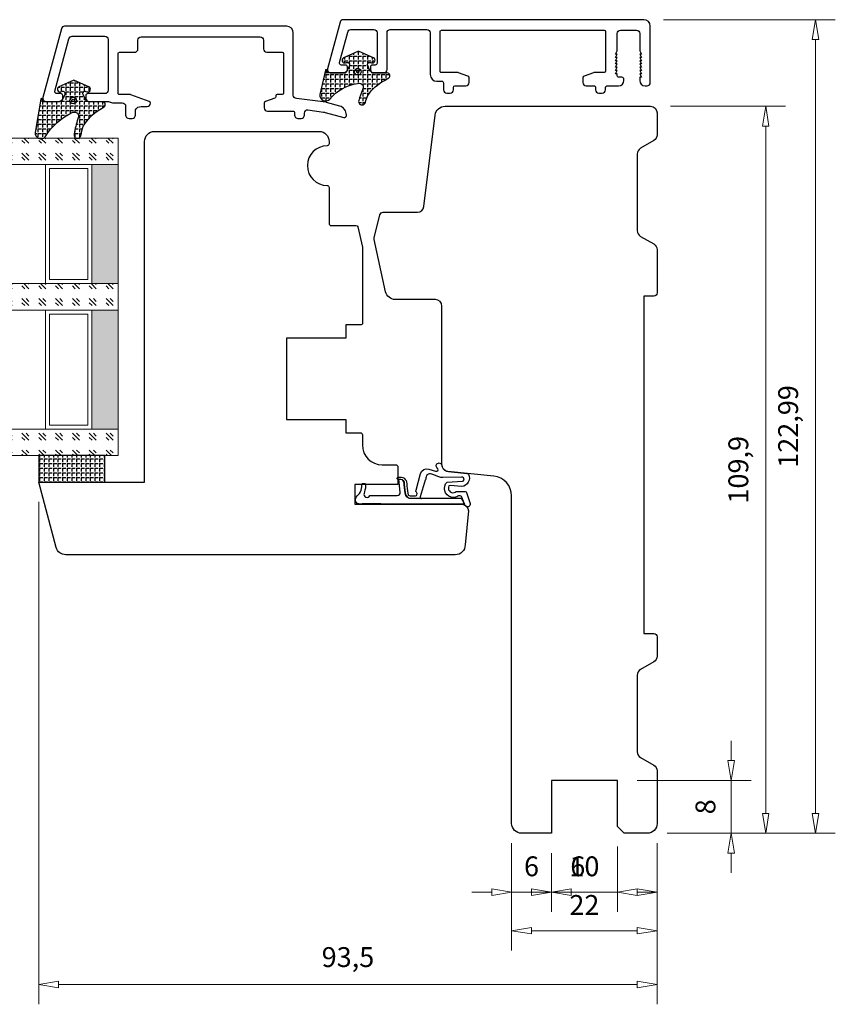
# Model space of a CAD drawing. Units: millimetres. Extents: x -1298 to -547, y -210 to 370.
# Drawn here: x -670 to -547, y 50 to 199 of the extents above; entities that cross this region are included whole.
import ezdxf

# ---------------------------------------------------------------- set-up
doc = ezdxf.new("R2010")
doc.units = ezdxf.units.MM
doc.linetypes.add('HIDDEN', pattern=[0.375, 0.25, -0.125])
for name, color, linetype, lineweight in [('Bakgrunnslinjer', 114, 'Continuous', 5), ('Dimensjon', 1, 'Continuous', 13), ('GLASS', 4, 'Continuous', 13)]:
    doc.layers.add(name, color=color, linetype=linetype, lineweight=lineweight)
doc.dimstyles.new('Product', dxfattribs={"dimscale": 2, "dimtxt": 1.5, "dimasz": 1.5, "dimexe": 1.5, "dimexo": 1.5, "dimgap": 1, "dimtad": 1, "dimtxsty": 'Standard', "dimblk": 'CLOSEDBLANK', "dimcen": 1.5, "dimclrd": 256, "dimclre": 256, "dimclrt": 3, "dimadec": 1, "dimazin": 0, "dimtfac": 1, "dimtmove": 0, "dimatfit": 3, "dimfxl": 1, "dimlwd": -1, "dimlwe": -1, "dimarcsym": 0})
pattern_1 = [(45, (-421.8680376666264, -1038.687352102147), (2.545584412271571, -2.664535259100376e-16), [1.5, -2.1]), (45, (-421.2316416666264, -1038.687352102147), (2.545584412271571, -2.664535259100376e-16), [0.6, -3]), (45, (-421.8680376666264, -1038.050956102147), (2.545584412271571, -2.664535259100376e-16), [0.6, -3])]

# ---------------------------------------------------------------- blocks, each defined once
blk = doc.blocks.new('48mm glass')
at = {"layer": 'GLASS'}
h = blk.add_hatch(dxfattribs=at)
h.set_pattern_fill('GOST_GLASS', color=256, scale=0.3)
h.set_pattern_definition([(45, (-443.8680376666264, -1038.687352102147), (2.545584412271571, -2.664535259100376e-16), [1.5, -2.1]), (45, (-443.2316416666264, -1038.687352102147), (2.545584412271571, -2.664535259100376e-16), [0.6, -3]), (45, (-443.8680376666264, -1038.050956102147), (2.545584412271571, -2.664535259100376e-16), [0.6, -3])])
h.paths.add_polyline_path([(-29.72264674835105, 21.43766043170172), (-33.72264674835105, 21.43766043170172), (-33.72264674835105, 17.4647800382827, 0.02263975846097484), (-33.50973323221154, 17.17195168416532, -0.6038679840495016), (-33.72264674835105, 16.68549942015238), (-33.72264674835105, 11.42381969716899), (-33.56484410462937, 11.286049045992, -0.5986005293533333), (-33.72264674835105, 10.59882840346575), (-33.72264674835105, 8.955727050569124), (-33.28168419871872, 8.61128739793179, -0.7545251148881187), (-33.57066677444496, 7.898347326667476), (-33.72264674835105, 7.914684771899601), (-33.72264674835105, -8.562339568298285), (-29.72264674835105, -8.562339568298285)])
h = blk.add_hatch(color=256, dxfattribs=at)
h.dxf.hatch_style = 1
h.paths.add_polyline_path([(-29.72264674835105, 17.43766043170172), (-11.72264674835105, 17.43766043170172), (-11.72264674835105, 21.43766043170172), (-29.72264674835105, 21.43766043170172)])
h = blk.add_hatch(dxfattribs=at)
h.set_pattern_fill('GOST_GLASS', color=256, scale=0.3)
h.set_pattern_definition(pattern_1)
h.paths.add_polyline_path([(-7.722646748351053, 21.43766043170172), (-11.72264674835105, 21.43766043170172), (-11.72264674835105, 17.4647800382827, 0.02263975846097484), (-11.50973323221154, 17.17195168416532, -0.6038679840495016), (-11.72264674835105, 16.68549942015238), (-11.72264674835105, 11.42381969716899), (-11.56484410462937, 11.286049045992, -0.5986005293533333), (-11.72264674835105, 10.59882840346575), (-11.72264674835105, 8.955727050569124), (-11.28168419871872, 8.61128739793179, -0.7545251148881187), (-11.57066677444496, 7.898347326667476), (-11.72264674835105, 7.914684771899601), (-11.72264674835105, -8.562339568298285), (-7.722646748351053, -8.562339568298285)])
h = blk.add_hatch(color=256, dxfattribs=at)
h.dxf.hatch_style = 1
h.paths.add_polyline_path([(-7.722646748351053, 17.43766043170172), (10.27735325164895, 17.43766043170177), (10.27735325164895, 21.43766043170177), (-7.722646748351053, 21.43766043170172)])
h = blk.add_hatch(dxfattribs=at)
h.set_pattern_fill('GOST_GLASS', color=256, scale=0.3)
h.set_pattern_definition(pattern_1)
h.paths.add_polyline_path([(14.27735325164895, 21.43766043170177), (10.27735325164895, 21.43766043170177), (10.27735325164895, -8.562339568298285), (14.27735325164895, -8.562339568298285), (14.27735325164895, 1.864978915372944), (14.22314925256603, 1.859152128832477, -0.7545251148881288), (13.93416667683977, 2.572092200096733), (14.27735325164895, 2.840158195078914), (14.27735325164895, 4.600898005308864, -0.5115746667107608), (14.21732658275045, 5.246853848156945), (14.27735325164895, 5.299260532019105), (14.27735325164895, 10.67026166522396, -0.4941664272538993), (14.16221571033259, 11.13275648633027, 0.01188969531939479), (14.27735325164895, 11.28415833491613)])
at = {"layer": 'Bakgrunnslinjer', "color": 1, "linetype": 'HIDDEN', "ltscale": 10}
blk.add_lwpolyline([(-38.22264674835105, -8.562339568298285), (18.77735325164895, -8.562339568298285)], dxfattribs=at)
at = {"layer": 'GLASS'}
for p, q in [((-29.72264674835105, 21.43766043170172), (-33.72264674835105, 21.43766043170172)), ((-33.72264674835105, 21.43766043170172), (-33.72264674835105, -8.562339568298285)), ((-29.72264674835105, 21.43766043170172), (-11.72264674835105, 21.43766043170172)), ((-29.72264674835105, -8.562339568298285), (-29.72264674835105, 21.43766043170172)), ((-7.722646748351053, 21.43766043170172), (-11.72264674835105, 21.43766043170172)), ((-11.72264674835105, 21.43766043170172), (-11.72264674835105, -8.562339568298285)), ((-7.722646748351053, 21.43766043170172), (10.27735325164895, 21.43766043170177)), ((-7.722646748351053, -8.562339568298285), (-7.722646748351053, 21.43766043170172)), ((14.27735325164895, 21.43766043170177), (10.27735325164895, 21.43766043170177)), ((10.27735325164895, 21.43766043170177), (10.27735325164895, -8.562339568298285)), ((14.27735325164895, -8.562339568298285), (14.27735325164895, 21.43766043170177)), ((-29.72264674835105, 17.43766043170172), (-11.72264674835105, 17.43766043170172)), ((-29.12264674835103, 11.03766043170174), (-29.12264674835103, 16.83766043170175)), ((-29.12264674835103, 16.83766043170175), (-12.32264674835102, 16.83766043170175)), ((-12.32264674835102, 16.83766043170175), (-12.32264674835102, 11.03766043170174)), ((-7.722646748351053, 17.43766043170172), (10.27735325164895, 17.43766043170177)), ((-7.122646748351031, 11.03766043170174), (-7.122646748351031, 16.83766043170175)), ((-7.122646748351031, 16.83766043170175), (9.67735325164898, 16.83766043170175)), ((9.67735325164898, 16.83766043170175), (9.67735325164898, 11.03766043170174)), ((-11.72264674835105, 10.43766043170172), (-29.72264674835105, 10.43766043170172)), ((-12.32264674835102, 11.03766043170174), (-29.12264674835103, 11.03766043170174)), ((10.27735325164895, 10.43766043170177), (-7.722646748351053, 10.43766043170172)), ((9.67735325164898, 11.03766043170174), (-7.122646748351031, 11.03766043170174))]:
    blk.add_line(p, q, dxfattribs=at)
blk = doc.blocks.new('_ClosedBlank')
at = {"color": 0, "linetype": 'ByBlock', "lineweight": -2}
for p, q in [((-1, 0.1666666666666667), (0, 0)), ((-1, 0.1666666666666667), (-1, -0.1666666666666667)), ((0, 0), (-1, -0.1666666666666667))]:
    blk.add_line(p, q, dxfattribs=at)
blk = doc.blocks.new('*D7')
at = {"layer": 'Defpoints', "color": 0, "transparency": 16777216}
for p in [(-579.4932822672813, 84.29072129749241), (-562.2923475595624, 84.29072129749241), (-574.9932822672813, 76.29072129749241)]:
    blk.add_point(p, dxfattribs=at)
at = {"layer": 'Dimensjon', "transparency": 16777216}
for p, q in [((-562.2923475595624, 87.29072129749241), (-562.2923475595624, 90.29072129749241)), ((-576.4932822672813, 84.29072129749241), (-559.2923475595624, 84.29072129749241)), ((-562.2923475595624, 76.29072129749241), (-562.2923475595624, 84.29072129749241)), ((-571.9932822672813, 76.29072129749241), (-559.2923475595624, 76.29072129749241)), ((-562.2923475595624, 73.29072129749241), (-562.2923475595624, 70.29072129749241))]:
    blk.add_line(p, q, dxfattribs=at)
at = {"layer": 'Dimensjon', "transparency": 16777216, "xscale": 3, "yscale": 3, "zscale": 3}
for p, rotation in [((-562.2923475595624, 84.29072129749241), 270), ((-562.2923475595624, 76.29072129749241), 90)]:
    blk.add_blockref('_ClosedBlank', p, dxfattribs=dict(at, rotation=rotation))
at = {"layer": 'Dimensjon', "color": 3, "transparency": 16777216, "insert": (-565.7923475595622, 80.29072129749255), "char_height": 3, "attachment_point": 5, "rotation": 90}
blk.add_mtext('8', dxfattribs=at)
blk = doc.blocks.new('*D8')
at = {"layer": 'Defpoints', "color": 0, "transparency": 16777216}
for p in [(-574.4932822672811, 186.1905022974924), (-557.0714243470463, 186.1905022974924), (-574.9932822672813, 76.29072129749241)]:
    blk.add_point(p, dxfattribs=at)
at = {"layer": 'Dimensjon', "transparency": 16777216}
for p, q in [((-571.4932822672811, 186.1905022974924), (-554.0714243470463, 186.1905022974924)), ((-557.0714243470463, 79.29072129749241), (-557.0714243470463, 183.1905022974924)), ((-571.9932822672813, 76.29072129749241), (-554.0714243470463, 76.29072129749241))]:
    blk.add_line(p, q, dxfattribs=at)
at = {"layer": 'Dimensjon', "transparency": 16777216, "xscale": 3, "yscale": 3, "zscale": 3}
for p, rotation in [((-557.0714243470463, 186.1905022974924), 90), ((-557.0714243470463, 76.29072129749241), 270)]:
    blk.add_blockref('_ClosedBlank', p, dxfattribs=dict(at, rotation=rotation))
at = {"layer": 'Dimensjon', "color": 3, "transparency": 16777216, "insert": (-560.8214243470462, 131.2406117974925), "char_height": 3, "attachment_point": 5, "rotation": 90}
blk.add_mtext('109,9', dxfattribs=at)
blk = doc.blocks.new('*D9')
at = {"layer": 'Defpoints', "color": 0, "transparency": 16777216}
for p in [(-575.5220296723539, 199.2841267021122), (-549.5383501564181, 199.2841267021122), (-574.9932822672813, 76.29072129749241)]:
    blk.add_point(p, dxfattribs=at)
at = {"layer": 'Dimensjon', "transparency": 16777216}
for p, q in [((-572.5220296723539, 199.2841267021122), (-546.5383501564181, 199.2841267021122)), ((-549.5383501564181, 79.29072129749241), (-549.5383501564181, 196.2841267021122)), ((-571.9932822672813, 76.29072129749241), (-546.5383501564181, 76.29072129749241))]:
    blk.add_line(p, q, dxfattribs=at)
at = {"layer": 'Dimensjon', "transparency": 16777216, "xscale": 3, "yscale": 3, "zscale": 3}
for p, rotation in [((-549.5383501564181, 199.2841267021122), 90), ((-549.5383501564181, 76.29072129749241), 270)]:
    blk.add_blockref('_ClosedBlank', p, dxfattribs=dict(at, rotation=rotation))
at = {"layer": 'Dimensjon', "color": 3, "transparency": 16777216, "insert": (-553.288350156418, 137.7874239998024), "char_height": 3, "attachment_point": 5, "rotation": 90}
blk.add_mtext('122,99', dxfattribs=at)
blk = doc.blocks.new('*D10')
at = {"layer": 'Defpoints', "color": 0, "transparency": 16777216}
for p in [(-573.4932822672811, 77.79072129749238), (-579.4932822672811, 77.29072129749238), (-579.4932822672811, 67.4065664462023)]:
    blk.add_point(p, dxfattribs=at)
at = {"layer": 'Dimensjon', "transparency": 16777216}
for p, q in [((-573.4932822672811, 74.79072129749238), (-573.4932822672811, 64.4065664462023)), ((-579.4932822672811, 74.29072129749238), (-579.4932822672811, 64.4065664462023)), ((-579.4932822672811, 67.4065664462023), (-588.4932822672811, 67.4065664462023))]:
    blk.add_line(p, q, dxfattribs=at)
at = {"layer": 'Dimensjon', "transparency": 16777216, "xscale": 3, "yscale": 3, "zscale": 3, "rotation": 180}
blk.add_blockref('_ClosedBlank', (-579.4932822672811, 67.4065664462023), dxfattribs=at)
at = {"layer": 'Dimensjon', "transparency": 16777216, "xscale": 3, "yscale": 3, "zscale": 3}
blk.add_blockref('_ClosedBlank', (-573.4932822672811, 67.4065664462023), dxfattribs=at)
at = {"layer": 'Dimensjon', "color": 3, "transparency": 16777216, "insert": (-585.4932822672811, 70.9065664462023), "char_height": 3, "attachment_point": 5}
blk.add_mtext('6', dxfattribs=at)
blk = doc.blocks.new('*D11')
at = {"layer": 'Defpoints', "color": 0, "transparency": 16777216}
for p in [(-589.4932822672811, 76.29072129749238), (-579.4932822672811, 77.29072129749238), (-589.4932822672811, 67.4065664462023)]:
    blk.add_point(p, dxfattribs=at)
at = {"layer": 'Dimensjon', "transparency": 16777216}
for p, q in [((-589.4932822672811, 73.29072129749238), (-589.4932822672811, 64.4065664462023)), ((-579.4932822672811, 74.29072129749238), (-579.4932822672811, 64.4065664462023)), ((-592.4932822672811, 67.4065664462023), (-595.4932822672811, 67.4065664462023)), ((-579.4932822672811, 67.4065664462023), (-589.4932822672811, 67.4065664462023)), ((-576.4932822672811, 67.4065664462023), (-573.4932822672811, 67.4065664462023))]:
    blk.add_line(p, q, dxfattribs=at)
at = {"layer": 'Dimensjon', "transparency": 16777216, "xscale": 3, "yscale": 3, "zscale": 3}
blk.add_blockref('_ClosedBlank', (-589.4932822672811, 67.4065664462023), dxfattribs=at)
at = {"layer": 'Dimensjon', "transparency": 16777216, "xscale": 3, "yscale": 3, "zscale": 3, "rotation": 180}
blk.add_blockref('_ClosedBlank', (-579.4932822672811, 67.4065664462023), dxfattribs=at)
at = {"layer": 'Dimensjon', "color": 3, "transparency": 16777216, "insert": (-584.4932822672811, 70.9065664462023), "char_height": 3, "attachment_point": 5}
blk.add_mtext('10', dxfattribs=at)
blk = doc.blocks.new('*D12')
at = {"layer": 'Defpoints', "color": 0, "transparency": 16777216}
for p in [(-595.498210745098, 77.79072129749238), (-589.4932822672811, 76.29072129749238), (-595.498210745098, 67.4065664462023)]:
    blk.add_point(p, dxfattribs=at)
at = {"layer": 'Dimensjon', "transparency": 16777216}
for p, q in [((-595.498210745098, 74.79072129749238), (-595.498210745098, 64.4065664462023)), ((-589.4932822672811, 73.29072129749238), (-589.4932822672811, 64.4065664462023)), ((-598.498210745098, 67.4065664462023), (-601.498210745098, 67.4065664462023)), ((-589.4932822672811, 67.4065664462023), (-595.498210745098, 67.4065664462023)), ((-586.4932822672811, 67.4065664462023), (-583.4932822672811, 67.4065664462023))]:
    blk.add_line(p, q, dxfattribs=at)
at = {"layer": 'Dimensjon', "transparency": 16777216, "xscale": 3, "yscale": 3, "zscale": 3}
blk.add_blockref('_ClosedBlank', (-595.498210745098, 67.4065664462023), dxfattribs=at)
at = {"layer": 'Dimensjon', "transparency": 16777216, "xscale": 3, "yscale": 3, "zscale": 3, "rotation": 180}
blk.add_blockref('_ClosedBlank', (-589.4932822672811, 67.4065664462023), dxfattribs=at)
at = {"layer": 'Dimensjon', "color": 3, "transparency": 16777216, "insert": (-592.4957465061896, 70.9065664462023), "char_height": 3, "attachment_point": 5}
blk.add_mtext('6', dxfattribs=at)
blk = doc.blocks.new('*D6')
at = {"layer": 'Defpoints', "color": 0, "transparency": 16777216}
for p in [(-595.498210745098, 77.79072129749238), (-573.4932822672811, 77.79072129749238), (-573.4932822672811, 61.56501630811772)]:
    blk.add_point(p, dxfattribs=at)
at = {"layer": 'Dimensjon', "transparency": 16777216}
for p, q in [((-595.498210745098, 74.79072129749238), (-595.498210745098, 58.56501630811772)), ((-573.4932822672811, 74.79072129749238), (-573.4932822672811, 58.56501630811772)), ((-592.498210745098, 61.56501630811772), (-576.4932822672811, 61.56501630811772))]:
    blk.add_line(p, q, dxfattribs=at)
at = {"layer": 'Dimensjon', "transparency": 16777216, "xscale": 3, "yscale": 3, "zscale": 3, "rotation": 180}
blk.add_blockref('_ClosedBlank', (-595.498210745098, 61.56501630811772), dxfattribs=at)
at = {"layer": 'Dimensjon', "transparency": 16777216, "xscale": 3, "yscale": 3, "zscale": 3}
blk.add_blockref('_ClosedBlank', (-573.4932822672811, 61.56501630811772), dxfattribs=at)
at = {"layer": 'Dimensjon', "color": 3, "transparency": 16777216, "insert": (-584.4957465061896, 65.06501630811772), "char_height": 3, "attachment_point": 5}
blk.add_mtext('22', dxfattribs=at)
blk = doc.blocks.new('*D13')
at = {"layer": 'Defpoints', "color": 0, "transparency": 16777216}
for p in [(-667.0266086723532, 129.3884782369713), (-573.4932822672811, 77.79072129749238), (-667.0266086723532, 53.43476458928717)]:
    blk.add_point(p, dxfattribs=at)
at = {"layer": 'Dimensjon', "transparency": 16777216}
for p, q in [((-667.0266086723532, 126.3884782369713), (-667.0266086723532, 50.43476458928717)), ((-573.4932822672811, 74.79072129749238), (-573.4932822672811, 50.43476458928717)), ((-576.4932822672811, 53.43476458928717), (-664.0266086723532, 53.43476458928717))]:
    blk.add_line(p, q, dxfattribs=at)
at = {"layer": 'Dimensjon', "transparency": 16777216, "xscale": 3, "yscale": 3, "zscale": 3, "rotation": 180}
blk.add_blockref('_ClosedBlank', (-667.0266086723532, 53.43476458928717), dxfattribs=at)
at = {"layer": 'Dimensjon', "transparency": 16777216, "xscale": 3, "yscale": 3, "zscale": 3}
blk.add_blockref('_ClosedBlank', (-573.4932822672811, 53.43476458928717), dxfattribs=at)
at = {"layer": 'Dimensjon', "color": 3, "transparency": 16777216, "insert": (-620.2599454698171, 57.18476458928717), "char_height": 3, "attachment_point": 5}
blk.add_mtext('93,5', dxfattribs=at)

msp = doc.modelspace()

# ---------------------------------------------------------------- hatches: boundary and pattern name
h = msp.add_hatch()
h.set_pattern_fill('ANGLE', color=256, scale=0.1, angle=-90.00000000000001, style=0)
h.set_pattern_definition([(270, (5995.39808515078, 5728.684230614409), (0.6985000000000001, -1.28312368380664e-16), [0.508, -0.1905]), (360, (5995.39808515078, 5728.684230614409), (1.710831578408853e-16, 0.6985000000000001), [0.508, -0.1905])])
edge = h.paths.add_edge_path()
edge.add_arc((-618.8893232661703, 189.1087562108007), 0.93943248179114, -28.848474909529727, 11.329121780061087, ccw=False)
edge.add_arc((-609.2165811744101, 184.7004256468691), 9.693457729167232, 155.919908816123, 165.8784116376075)
edge.add_arc((-618.1224149601661, 186.9077813106105), 0.5192046886799767, 162.3228256929585, 347.7324359896871)
edge.add_arc((-604.8354966507065, 182.9354847740637), 13.35036540052429, 158.4236167315442, 163.1852176779362, ccw=False)
edge.add_arc((-611.6646149386288, 184.0806913997955), 6.735762534552119, 117.1858257932258, 146.0237679512357, ccw=False)
edge.add_line((-614.7420358685104, 190.0723503805956), (-614.095077484626, 190.5006644216536))
edge.add_arc((-614.3158887096588, 190.8341946345272), 0.399999999999978, 303.5062580891556, 450.0074275552105)
edge.add_line((-614.3159405637762, 191.2341946311661), (-616.2547628315251, 191.2341470409009))
edge.add_arc((-616.254985710918, 192.033791168682), 0.7996441588419102, 204.9700155102291, 270.015969664231, ccw=False)
edge.add_line((-616.979886195385, 191.6962262587912), (-617.276497995882, 192.338682799258))
edge.add_arc((-616.9587407914221, 192.4854150696984), 0.3500000002496819, 69.23426113469162, 204.7863029292484, ccw=False)
edge.add_line((-616.8346490257691, 192.8126783182796), (-616.6909310583005, 192.7619837447654))
edge.add_arc((-616.5582616526981, 193.1394516401469), 0.4001039655222097, 250.6348517011776, 425.790360280984)
edge.add_line((-616.3941884238666, 193.5043669163514), (-618.5559408131658, 194.4773053300813))
edge.add_arc((-618.6583334623454, 194.2494332155292), 0.2498198454816707, 65.80358550894819, 114.2706287073844)
edge.add_line((-618.761021184293, 194.4771725115623), (-620.9226649033526, 193.5041128785978))
edge.add_arc((-620.7583244226496, 193.1393748086051), 0.4000520632363244, 114.2549570033971, 289.4978612916102)
edge.add_line((-620.6247983763969, 192.762264150745), (-620.4828792784792, 192.8124088472758))
edge.add_arc((-620.357971682591, 192.485085411405), 0.3503463132114981, -24.785278411562274, 110.8870030040245, ccw=False)
edge.add_line((-620.0398974420114, 192.3382136419576), (-620.3357130012319, 191.6988285633005))
edge.add_arc((-621.0620080311703, 192.0342320956149), 0.800000000001431, 270.00798754527, 335.21247543434566, ccw=False)
edge.add_line((-621.0618965039994, 191.2342321033874), (-623.2896138725982, 191.2341427952587))
edge.add_arc((-623.2896177108471, 191.3341427951852), 0.1000000000002134, 180.0000474410518, 270.00219915460355, ccw=False)
edge.add_line((-623.3896177108472, 191.334142712385), (-623.3896179522626, 191.6257050036073))
edge.add_arc((-623.489617952263, 191.6257049208069), 0.1000000000003981, 4.744114955741639e-05, 90)
edge.add_line((-623.489617952263, 191.7257049208073), (-623.5765222723676, 191.7257049208073))
edge.add_arc((-623.5765222723674, 191.6257049208071), 0.1000000000002217, 90.00000000013027, 172.906659630952)
edge.add_line((-623.6757569021365, 191.6380535342768), (-624.5118885347183, 187.9738610696958))
edge.add_arc((-623.6323151934376, 187.8900570428559), 0.883556663494884, 174.5573996998065, 316.7573112901881)
edge.add_arc((-617.7898161345453, 182.9852908020314), 6.746367064683178, 98.80903607954201, 140.409322481394, ccw=False)
edge.add_arc((-618.5868713494923, 189.0169496182526), 0.6775917232072332, 24.069586024197122, 110.39145548493971, ccw=False)
h = msp.add_hatch()
h.set_pattern_fill('ANGLE', color=256, scale=0.1, angle=-90.00000000000001, style=0)
h.set_pattern_definition([(270, (6038.45211714556, 5733.056417005813), (0.6985000000000001, -1.28312368380664e-16), [0.508, -0.1905]), (360, (6038.45211714556, 5733.056417005813), (1.710831578408853e-16, 0.6985000000000001), [0.508, -0.1905])])
edge = h.paths.add_edge_path()
edge.add_arc((-661.9433552609471, 184.7365698193964), 0.93943248179114, -28.848474909529727, 11.329121780061087, ccw=False)
edge.add_arc((-643.4226699454499, 178.7768511021579), 18.53468144444588, 162.7171632187656, 169.9178783489385)
edge.add_arc((-661.1764469549429, 181.8638651576448), 0.5192046886799767, 162.3228256929585, 347.7324359896871)
edge.add_arc((-638.2425170462435, 176.7015004216682), 22.98857732924296, 163.6763417534024, 167.3048692915407, ccw=False)
edge.add_arc((-653.7918949210765, 179.2333784842241), 7.606097272477246, 121.76540319793821, 148.8950930969816, ccw=False)
edge.add_line((-657.7960678632871, 185.7001639891913), (-657.1491094794028, 186.1284780302493))
edge.add_arc((-657.3699207044356, 186.4620082431229), 0.399999999999978, 303.5062580891556, 450.0074275552105)
edge.add_line((-657.369972558553, 186.8620082397618), (-659.3087948263019, 186.8619606494966))
edge.add_arc((-659.3090177056948, 187.6616047772777), 0.7996441588419102, 204.9700155102291, 270.015969664231, ccw=False)
edge.add_line((-660.0339181901618, 187.3240398673869), (-660.3305299906588, 187.9664964078537))
edge.add_arc((-660.0127727861989, 188.1132286782941), 0.3500000002496819, 69.23426113469162, 204.7863029292484, ccw=False)
edge.add_line((-659.8886810205458, 188.4404919268753), (-659.7449630530773, 188.3897973533611))
edge.add_arc((-659.6122936474749, 188.7672652487426), 0.4001039655222097, 250.6348517011776, 425.790360280984)
edge.add_line((-659.4482204186434, 189.1321805249471), (-661.6099728079425, 190.105118938677))
edge.add_arc((-661.7123654571221, 189.8772468241249), 0.2498198454816707, 65.80358550894819, 114.2706287073844)
edge.add_line((-661.8150531790698, 190.1049861201581), (-663.9766968981294, 189.1319264871935))
edge.add_arc((-663.8123564174264, 188.7671884172009), 0.4000520632363244, 114.2549570033971, 289.4978612916102)
edge.add_line((-663.6788303711737, 188.3900777593407), (-663.536911273256, 188.4402224558715))
edge.add_arc((-663.4120036773678, 188.1128990200007), 0.3503463132114981, -24.785278411562274, 110.8870030040245, ccw=False)
edge.add_line((-663.0939294367881, 187.9660272505533), (-663.3897449960086, 187.3266421718962))
edge.add_arc((-664.1160400259471, 187.6620457042106), 0.800000000001431, 270.00798754527, 335.21247543434566, ccw=False)
edge.add_line((-664.1159284987762, 186.8620457119831), (-666.343645867375, 186.8619564038544))
edge.add_arc((-666.3436497056239, 186.9619564037809), 0.1000000000002134, 180.0000474410518, 270.00219915460355, ccw=False)
edge.add_line((-666.443649705624, 186.9619563209807), (-666.4436499470394, 187.253518612203))
edge.add_arc((-666.5436499470397, 187.2535185294026), 0.1000000000003981, 4.744114955741639e-05, 90)
edge.add_line((-666.5436499470397, 187.353518529403), (-666.6305542671444, 187.353518529403))
edge.add_arc((-666.6305542671441, 187.2535185294028), 0.1000000000002217, 90.00000000013027, 172.906659630952)
edge.add_line((-666.7297888969133, 187.2658671428725), (-667.5659205294951, 182.2481076808471))
edge.add_arc((-666.6863471882144, 182.1643036540071), 0.883556663494884, 174.5573996998065, 316.7573112901881)
edge.add_arc((-658.1978853870212, 176.9686648404463), 9.08913547600669, 113.8774278503027, 149.6663869817908, ccw=False)
edge.add_arc((-661.6409033442691, 184.6447632268483), 0.6775917232072332, 24.069586024197122, 110.39145548493971, ccw=False)
h = msp.add_hatch()
h.set_pattern_fill('ANGLE', color=256, scale=0.1, angle=-90.00000000000001, style=0)
h.set_pattern_definition([(270, (6037.982117145559, 5735.556417005813), (0.6985000000000001, -1.28312368380664e-16), [0.508, -0.1905]), (360, (6037.982117145559, 5735.556417005813), (1.710831578408853e-16, 0.6985000000000001), [0.508, -0.1905])])
h.paths.add_polyline_path([(-657.0266086723532, 133.3884782369713), (-667.0266086723532, 133.3884782369713), (-667.0266086723532, 129.3884782369713), (-657.0266086723532, 129.3884782369713)])

# ---------------------------------------------------------------- linework, layer by layer
for points in [[(-656.5251946693643, 188.6110686906994, -0.4142180180894268), (-657.0251946693061, 188.1110610843278), (-659.6178904370354, 188.1110610843278, 0.4100805566218301), (-659.9060207108105, 187.8037544783646), (-659.9060207108105, 187.4015607190175, 0.4125097303147686), (-659.3992938548563, 186.9113387942888), (-656.592315889081, 186.9113387942888, -0.06682151575514542), (-656.4604498125027, 186.8936367704899), (-655.8584428612503, 186.7290408180878, 0.06682151575514028), (-655.726576784672, 186.711338794289), (-654.3902802877601, 186.711338794289, -0.4142118986757575), (-653.8902802877683, 186.2113416343999), (-653.8902726761899, 184.8713271863279, 0.4212091453603325), (-653.3783612008237, 184.3714690897094), (-652.8783612008219, 184.3714690897094, 0.4072524135722123), (-652.3902726761889, 184.8713271863279), (-652.3901782292824, 185.661328865618, -0.3001342600360533), (-651.5522054748089, 186.1612922583371), (-650.625137624982, 186.1612922583371, 0.4108958553702862), (-650.1251697771231, 186.6556220637239, 0.3189173888487614), (-650.3304051538762, 186.9358802364985), (-653.0974582161352, 187.9432500077691, 0.08749771053261032), (-653.2000736193031, 187.961350238198), (-654.8180316652351, 187.9614185348609, -0.4181483423220316), (-655.0250886895201, 188.1568682566793), (-655.0250886895201, 194.1564796758029, -0.4207078342934528), (-654.8251376249791, 194.3609036773395), (-654.825293920233, 194.3610504031757), (-652.5250916717332, 194.3610366837873, 0.4142153093141728), (-652.0250886895201, 194.8610366837783), (-652.0250886895201, 196.1838651631105, -0.4142153093141728), (-651.525085707307, 196.6838651631014), (-633.5251346427794, 196.6837578037074, -0.4142118154363063), (-633.025137624998, 196.183757803711), (-633.0251376250108, 194.8609173955364, 0.414211815436839), (-632.5251406072248, 194.3609173955409), (-630.2251376249824, 194.3609036773404, -0.414213562373095), (-630.0251376249798, 194.1609036773378), (-630.025137625039, 188.1612970686828, -0.4038347694154037), (-630.2180213198653, 187.9614189029315), (-630.988982982215, 187.9612258398582, 0.4141402183921837), (-631.1889328985135, 187.7612258461294), (-631.1889328985135, 187.6332606057794, -0.3152987890902609), (-631.3205288699928, 187.4453220815693), (-632.7277426824467, 186.9331381418132, 0.31529974974798), (-632.9251376249804, 186.6512299968753), (-632.9251376076863, 185.961423771253, 0.4142906029537816), (-632.4251376249813, 185.4612922583391), (-628.5823580603719, 185.4610888505603, -0.426079455079603), (-628.322275277309, 185.2112922583391), (-628.3222740679876, 184.8714665684582, 0.414212085459646), (-627.8222740679939, 184.3714690897085), (-627.3222764866241, 184.3714690897085, 0.414212085459646), (-626.8222764866305, 184.8714665684582), (-626.822274469604, 185.1740353194181, -0.414212085459646), (-626.3222744696104, 185.6740327981669), (-623.9421444181053, 185.3200361812568, -0.04417065263864905), (-623.6819691592309, 185.2723577092146), (-620.8761483312546, 184.4972492303813, 0.4955497926724101), (-620.4962653468774, 184.7864182273487), (-620.4962653468774, 184.8736749803728, 0.3367465125066711), (-621.4937945563652, 186.2240575292916), (-623.5302318766762, 186.7866236838544, 0.02381802506920923), (-623.6243984477514, 186.8007353904776), (-628.0253404595396, 187.3714690897094, -0.414213562373095), (-628.5253404595396, 187.8714690897094), (-628.5253404595396, 197.284126702113, 0.414213562373095), (-629.5253404595396, 198.284126702113), (-663.1267228098595, 198.284126702113, 0.3394542588550513), (-663.6096857230004, 197.9135362246788), (-666.3890772843815, 187.5407057047158, 0.4973955130767719), (-665.8992938547226, 186.9113387942906), (-663.8992938548563, 186.9113387942888, 0.4102230789331106), (-663.4061154226383, 187.4112922583371), (-663.4061154339852, 187.8112097470129, 0.4258411276918399), (-663.7178904370812, 188.1110610843278), (-664.2923071956757, 188.1112922583369, -0.480483419822422), (-664.5850203565515, 188.477011398987), (-662.4596197387509, 196.4133654960432, -0.3394915955041142), (-661.9766395001825, 196.784020650175), (-657.0252306931634, 196.784020650175, -0.4142122713918137), (-656.5252306931679, 196.2840228540189), (-656.5251968666389, 188.6095787456169)], [(-603.6201644000967, 191.2841267021148), (-606.1116738944611, 191.2842529786375, -0.4181483423206489), (-606.318730918746, 191.479702700456), (-606.318730918746, 197.4838688974886, -0.4142151194292495), (-606.1187298555215, 197.6838688974857), (-581.5187798542083, 197.683738121117, -0.414213562373095), (-581.3187798542058, 197.4837381211145), (-581.3187798542649, 191.4841315124594, -0.4038347694154037), (-581.5116635490913, 191.2842533467082), (-583.0173953083286, 191.284126702113, 0.08751072434274135), (-583.1200260383857, 191.2660255017707), (-584.5213849116726, 190.7559725855898, 0.31529974974798), (-584.7187798542063, 190.4740644406519), (-584.7187798369123, 189.7842582150296, 0.4142906029537816), (-584.2187798542072, 189.2841267021157), (-583.0788626372705, 189.2839232943369, -0.426079455079603), (-582.8187798542076, 189.0341267021157), (-582.8187651790304, 188.6802959106643, 0.4189557188192256), (-582.3068683788424, 188.1842686054969), (-581.806868378877, 188.1842686054969, 0.407252413594473), (-581.3187798542067, 188.6841267021153), (-581.3186371633265, 189.0256812844453, -0.4122423872649149), (-581.0789077816362, 189.2839214680461), (-579.3186811087753, 189.2841267021148, 0.4140638452237128), (-578.5186812133024, 190.0837177474303), (-578.5185788542294, 190.2839532524239, 0.4142139999998105), (-578.8186741180753, 190.5838839207416), (-579.3185788542287, 190.5842429207422, -0.4142140000021525), (-579.5187798542293, 190.7838839207415), (-579.5187798542283, 191.0873323409795), (-579.7687798542293, 191.0873323409795), (-579.5187798542283, 191.5873323409795), (-579.7687798542283, 191.5873323409795), (-579.5187798542293, 192.0873323409795), (-579.7687798542293, 192.0873323409795), (-579.5187798542293, 192.5873323409795), (-579.7687798542293, 192.5873323409795), (-579.5187798542283, 193.0873323409795), (-579.7687798542293, 193.0873323409795), (-579.5187798542293, 193.5873323409795), (-579.7687798542293, 193.5873323409795), (-579.5187798542283, 194.0873323409795), (-579.7687798542293, 194.0873323409795), (-579.5187798542283, 194.5873323409813), (-579.5187798542293, 197.183738121117, -0.414213562373095), (-579.0187798542293, 197.683738121117), (-576.6187798542287, 197.683738121117, -0.414213562373095), (-576.1187798542287, 197.183738121117), (-576.1187798542287, 194.5873323409795), (-575.8687798542287, 194.0873323409795), (-576.1187798542287, 194.0873323409795), (-575.8687798542287, 193.5873323409795), (-576.1187798542287, 193.5873323409795), (-575.8687798542287, 193.0873323409795), (-576.1187798542287, 193.0873323409795), (-575.8687798542287, 192.5873323409795), (-576.1187798542287, 192.5873323409795), (-575.8687798542287, 192.0873323409795), (-576.1187798542287, 192.0873323409795), (-575.8687798542287, 191.5873323409795), (-576.1187798542287, 191.5873323409795), (-575.8687798542287, 191.0873323409795), (-576.1187798542287, 191.0873323409795), (-575.8687798542287, 190.5873323409795), (-576.1187798542287, 190.5873323409795), (-576.1187798542287, 190.0849301496954, 0.414213562373095), (-575.3187798542285, 189.2849301496952), (-575.0220294526725, 189.2849301496952, 0.4142205433623036), (-574.5220294528144, 189.7849420669598), (-574.5222325069117, 198.3042669100086, 0.4083264623189396), (-575.5220296723537, 199.2841267021121), (-620.9630416209793, 199.284126702113, 0.3394542588554158), (-621.4460045341211, 198.9135362246788), (-623.3350452896038, 191.8635401484925, 0.4973955130767719), (-622.8452618599449, 191.2341732380672), (-620.8452618600786, 191.2341732380654, 0.4102230789331106), (-620.3520834278606, 191.7341267021137), (-620.3520834392075, 192.1340441907895, 0.4258411276918399), (-620.6638584423035, 192.4338955281045), (-621.238275200898, 192.4341267021135, -0.4804834198181228), (-621.5309883617738, 192.7998458427636), (-620.2954616449251, 197.4133654960441, -0.3394915955041051), (-619.8124814063558, 197.7840206501759), (-616.3623810339423, 197.784020650175, -0.4202591346349077), (-615.8520834278597, 197.2841267021121), (-615.8520611952808, 197.2842953083781), (-615.8520834278606, 192.7341267021128, -0.414213562373095), (-616.1520834278599, 192.4341267021135), (-616.1519917677906, 192.4338955281045), (-616.5638584422577, 192.4338955281045, 0.410080556621727), (-616.8519887160282, 192.1265889221412), (-616.8519887160328, 191.7243951627942, 0.4125097303147686), (-616.3452618600786, 191.2341732380654), (-614.8452618600786, 191.2341732380654, 0.4102230789331106), (-614.3520834278606, 191.7341267021137), (-614.3519319017896, 197.284038947222, -0.4142029249278594), (-613.8519384942165, 197.7840273801465), (-608.3188692557032, 197.7841267005432, -0.4142142462976666), (-607.8188604818615, 197.2841343069921), (-607.8187646539054, 190.9849445877434, 0.4139652175126946), (-606.8195974180144, 189.9849601472287), (-606.0787745515227, 189.9839268342711, -0.4219275712423658), (-605.8188033979968, 189.7375576406711), (-605.8187798542076, 188.6841267021153, 0.4212091453592238), (-605.3068683788415, 188.1842686054923), (-604.8068683788397, 188.1842686054969, 0.4072524135722123), (-604.3187798542067, 188.6841267021153), (-604.3187249569683, 189.0339398103496, -0.4141398561350609), (-604.0687695678462, 189.2839215027305), (-602.4188120063482, 189.2841267021157, 0.4142906029532486), (-601.9188120236449, 189.7842582150296), (-601.9188120063491, 190.4740644406519, 0.31529974974798), (-602.1162069488828, 190.7559725855898), (-603.5175658221697, 191.2660255017707, 0.08751072434248001), (-603.6201965522268, 191.284126702113)], [(-618.0543287738201, 153.4383580271641, -0.4142153101614551), (-618.3543287738121, 153.1383562369709), (-620.568797672353, 153.1383562369709), (-620.568797672353, 151.1383562369709), (-629.5687826723533, 151.1383562369709), (-629.5687826723533, 138.8383682369712), (-620.568797672353, 138.8383682369712), (-620.568797672353, 136.8383682369712), (-618.3687826723535, 136.8383682369739, -0.414213562372207), (-618.0687826723533, 136.538368236971), (-618.0687826723533, 134.9883932369711, 0.414213562373095), (-615.0687826723533, 131.9883932369711), (-613.0105568904701, 131.9883932369729, -0.4142135623730951), (-612.7105568904699, 131.6883932369709), (-612.7105568904699, 129.0241232369716), (-619.1953456723531, 129.0241232369716), (-619.1953456723531, 126.0241842369713), (-603.0270656723533, 126.0241842369713, -0.414213562373095), (-602.0270656723533, 125.0241842369713), (-602.5270656723533, 119.8884782369713, -0.414213562373095), (-604.0270656723533, 118.3884782369713), (-662.9281736284192, 118.3884782369713, -0.3394541682296323), (-664.3770622416487, 119.5002491983176), (-667.0266086723532, 129.3884782369713), (-651.0266236723528, 129.3884782369713), (-651.0266236723528, 180.8884782369713, -0.414213562373095), (-649.5266236723528, 182.3884782369713), (-624.612682672353, 182.3884782369713, -0.414213562373095), (-623.112682672353, 180.8884782369713), (-623.112682672353, 180.5186292369716, -0.4142135623748709), (-623.4126826723532, 180.2186292369714), (-623.4119076723528, 180.2186292369714, 0.995904000869681), (-623.4120618472862, 174.2186912369715), (-623.4126826723532, 174.2186912369715, -0.4142135623739829), (-623.112682672353, 173.9186912369713), (-623.112682672353, 168.4713995472874, 0.4142135623748707), (-622.8126826723528, 168.1713995472873), (-619.0684957108015, 168.1713977571079, -0.2991452570572171), (-618.7420906601901, 167.961744874049), (-618.0757386939695, 164.8738996710389, -0.05187158282494075), (-618.054328773811, 164.6680806834883), (-618.0543287738137, 153.4383562369693)]]:
    msp.add_lwpolyline(points, format="xyb")
for points in [[(-617.9681956843879, 189.293302589589, -0.1771260947403456), (-618.0664755011749, 188.655484831287, 0.0434795335804583), (-618.6171041156877, 187.0654396378776, 1.04835817710453), (-617.61506578225, 186.7974621354186, -0.02077939350155218), (-617.2503771700995, 187.84496519634, -0.1264975779542086), (-614.7420358685104, 190.0723503805956), (-614.095077484626, 190.5006644216536, 0.7433506757064643), (-614.3159405637762, 191.2341946311661), (-616.2547628315251, 191.2341470409009, -0.2916909800458699), (-616.979886195385, 191.6962262587912), (-617.276497995882, 192.338682799258, -0.6716684091547226), (-616.8346490257691, 192.8126783182796), (-616.6909310583005, 192.7619837447654, 0.9585929356353546), (-616.3941884238666, 193.5043669163514), (-618.5559408131658, 194.4773053300813, 0.2146874191409965), (-618.761021184293, 194.4771725115623), (-620.9226649033526, 193.5041128785978, 0.9593249485191875), (-620.6247983763969, 192.762264150745), (-620.4828792784792, 192.8124088472758, -0.6724300091482505), (-620.0398974420114, 192.3382136419576), (-620.3357130012319, 191.6988285633005, -0.2924417207884372), (-621.0618965039994, 191.2342321033874), (-623.2896138725982, 191.2341427952587, -0.4142245618700421), (-623.3896177108472, 191.334142712385), (-623.3896179522626, 191.6257050036073, 0.4142133198562796), (-623.489617952263, 191.7257049208073), (-623.5765222723676, 191.7257049208073, 0.3784004463851718), (-623.6757569021365, 191.6380535342768), (-624.5118885347183, 187.9738610696958, 0.7146099706097367), (-622.9886809222726, 187.2847411727615, -0.1835356363462259), (-618.8229661694777, 189.6520793525077, -0.3955337126967504)], [(-618.7856918744019, 191.923371643821, -1), (-618.7856918744019, 190.923371643821, -1)], [(-618.7856918744019, 191.6233716468013, -1), (-618.7856918744019, 191.2233716408408, -1)], [(-661.0222276791646, 184.9211161981847, -0.1771260947403456), (-661.1205074959516, 184.2832984398827, 0.03142938946936517), (-661.6711361104644, 182.0215234849119, 1.04835817710453), (-660.6690977770268, 181.7535459824529, -0.01583376115276316), (-660.3044091648762, 183.1627389846989, -0.1189316442261372), (-657.7960678632871, 185.7001639891913), (-657.1491094794028, 186.1284780302493, 0.7433506757064643), (-657.369972558553, 186.8620082397618), (-659.3087948263019, 186.8619606494966, -0.2916909800458699), (-660.0339181901618, 187.3240398673869), (-660.3305299906588, 187.9664964078537, -0.6716684091547226), (-659.8886810205458, 188.4404919268753), (-659.7449630530773, 188.3897973533611, 0.9585929356353546), (-659.4482204186434, 189.1321805249471), (-661.6099728079425, 190.105118938677, 0.2146874191409965), (-661.8150531790698, 190.1049861201581), (-663.9766968981294, 189.1319264871935, 0.9593249485191875), (-663.6788303711737, 188.3900777593407), (-663.536911273256, 188.4402224558715, -0.6724300091482505), (-663.0939294367881, 187.9660272505533), (-663.3897449960086, 187.3266421718962, -0.2924417207884372), (-664.1159284987762, 186.8620457119831), (-666.343645867375, 186.8619564038544, -0.4142245618700421), (-666.443649705624, 186.9619563209807), (-666.4436499470394, 187.253518612203, 0.4142133198562796), (-666.5436499470397, 187.353518529403), (-666.6305542671444, 187.353518529403, 0.3784004463851718), (-666.7297888969133, 187.2658671428725), (-667.5659205294951, 182.2481076808471, 0.7146099706097367), (-666.0427129170494, 181.5589877839128, -0.1574406383652515), (-661.8769981642545, 185.2798929611034, -0.3955337126967504)], [(-661.8297262550195, 187.5542145514017, -1), (-661.8297262550195, 186.5542145514017, -1)], [(-661.8297262550195, 187.254214554382, -1), (-661.8297262550195, 186.8542145484215, -1)], [(-604.8118511586526, 128.8425538899954), (-605.0031542833294, 128.8004514079056, 0.629880365766536), (-604.2066652915692, 127.7853522263784, -0.1808501633505819), (-603.5305544102439, 127.9685465331221), (-602.5078059726338, 127.9581888078773, -0.3095842595655842), (-602.3340307933277, 127.8136859238001), (-601.7675980630047, 126.1238849290538, -0.8193331373135424), (-602.539210926353, 125.8354914578784), (-602.6521789426961, 126.0067849616042), (-602.73511416969, 126.2142685318848), (-602.8042283666628, 126.4217494295798), (-602.8940754010773, 126.6154023653934), (-602.9631883056409, 126.7606387265204), (-602.9731910083165, 126.7986753977274, -0.0891173943793649), (-602.978800375743, 126.8691847903218, 0.6457891093141833), (-603.6389696041688, 127.2492398085859, -0.1916480722190919), (-604.3561854020518, 127.0693409167123), (-604.6451012451807, 127.1079787342159, -0.5815878779283522), (-605.2726001118453, 129.385163590713), (-602.9513146273994, 129.5161077486144, 1.072328802097337), (-603.0957166082435, 130.1190636520931), (-605.9001475828163, 130.0879754243241, -0.158801547423624), (-606.5105634413185, 130.1941538919817), (-607.4266811164216, 130.5068708528523, 0.6215052148670235), (-608.4715401167159, 130.0173579629871, -0.1930577229568588), (-608.5546918061436, 129.7402990812587), (-608.5909534390948, 129.6798222219767), (-609.337831198929, 127.1625988371433, 0.5275521188532727), (-609.1523341450438, 126.889480521885), (-610.6621678831316, 126.8808249355978), (-610.983838334224, 126.9100870837673), (-611.3128199473522, 127.1076125972321), (-611.4882762045636, 127.3344002588664), (-611.5979358806671, 127.7221337443124), (-611.6491114301089, 128.1171820986555), (-611.6929758175147, 128.5561250115451), (-611.7441500745472, 128.9950679244356), (-611.7733934302878, 129.3169595720609), (-611.8830531063904, 129.5803242507608), (-612.0511994939743, 129.697375516026), (-612.2558991069254, 129.7705348953294), (-612.5607397980648, 129.7356816964729), (-612.7280939384618, 129.7716466912597), (-612.8120346602527, 129.8944119461847), (-612.7991209018865, 129.9977956047513), (-612.7539214551944, 130.0882546356305), (-612.6893513709538, 130.1334854873629), (-612.5472987365147, 130.1399478012071), (-612.1534226442927, 130.1399478012071), (-611.9532555123851, 130.0817949943729), (-611.7789171896211, 129.9848736496505), (-611.5852069368966, 129.7910309602038), (-611.46898181919, 129.6101102258589), (-611.4160033581256, 129.4238550091185), (-611.3671205436058, 129.1344299407209), (-611.3426784901403, 128.8042425850025), (-611.301943026775, 128.4251362083586), (-611.2652799465768, 128.0501055259309), (-611.2123234564797, 127.6913829655349), (-611.1430722640707, 127.4712580617223), (-610.9842015013674, 127.3448874877839), (-610.8334780898185, 127.2837413842152), (-610.048750144224, 127.2837413842152), (-609.9090135080833, 127.3477525003726), (-609.8350359731658, 127.4711351227496), (-609.8142811647585, 127.6423917847786), (-609.8324317674906, 127.7513664940324), (-609.8868822832765, 127.8629362846522), (-609.93355378469, 127.9174249755714), (-609.9698536977439, 127.971910993905), (-609.9931894484507, 128.0523451533089), (-609.9413315066522, 128.1742925968045), (-609.2629620034677, 130.703023556065, -0.4066901034483739), (-608.0238636207823, 131.345776384417), (-606.9927013436109, 131.0335618262269, 0.7774980459510549), (-606.6675873436725, 131.3990528946969), (-606.8256581311671, 131.5648009024416, -1.147722622937829), (-606.0780325676924, 131.9978943741497), (-606.005494398416, 131.6865473954575, 0.3283020792816452), (-605.0507311957899, 130.9839145538853), (-602.2643902133195, 130.7031986584142, -0.2170023860101594), (-602.0262534782223, 130.5608481390644, -0.5241446834617853), (-603.0552464249404, 128.703907092632)], [(-618.1667380249555, 128.6863356276589), (-618.1437551213357, 129.0658032664841, -0.3966047459686004), (-618.0439380313492, 129.1597577270921), (-617.9244088890773, 129.1597577270921), (-617.777535566217, 129.1597577270921), (-617.6980237271655, 129.1597577270921, -0.414213562373095), (-617.5980237271651, 129.0597577270918), (-617.5980237271651, 128.8196994094313), (-617.5980237271651, 128.4937420622781, -0.08431428056441993), (-617.6036308413231, 128.4607271701478), (-617.7122585338348, 128.1501497089838), (-617.7616769381684, 127.9409970299101), (-617.8129661801177, 127.6755038365562, 0.9553538061731843), (-616.9441270740654, 127.3499586415782), (-612.8258381795649, 127.3499586415782), (-612.5973685662266, 127.4152793250568), (-612.4668145014612, 127.5295938618791), (-612.3852182109831, 127.676567404147), (-612.3852182109831, 127.8398704491382), (-612.5647300500359, 129.7995256971388), (-612.2598893588965, 129.8343788959954), (-612.0551897459454, 129.761219516692), (-611.8870433583616, 129.6441682514268), (-611.7773836822589, 129.3808035727269), (-611.7481403265183, 129.0589119251016), (-611.6969660694858, 128.6199690122111), (-611.65310168208, 128.1810260993215), (-611.6019261326383, 127.7859777449784), (-611.4922664565347, 127.3982442595324), (-611.3168101993233, 127.1714565978981), (-610.9878285861951, 126.9739310844333), (-610.6661581351027, 126.9446689362638), (-609.1563225789487, 126.9533245329739), (-602.9827906277797, 126.9330287909942, 0.08911739437936518), (-602.9771812602876, 126.8625193983934), (-602.967178557612, 126.8244827271864), (-602.8980656530484, 126.6792463660594), (-602.8082186186339, 126.4855934302458), (-602.7391044216611, 126.2781125325508), (-602.6393143811774, 126.028462358211), (-615.1410475501862, 126.0276795560311), (-615.3018452958486, 126.1058456328736), (-618.1349385624762, 126.1058456328736), (-618.2635772759704, 126.0414817353147), (-618.4404538915123, 126.0575733778504), (-618.6012516371748, 126.073665020387), (-618.8424489018735, 126.1380289179459), (-618.9871664852471, 126.3150262954995), (-619.0997250364526, 126.4920263456387), (-619.1318840686208, 126.7816598757735), (-619.0836448741629, 126.942568283377), (-619.0032466475368, 127.1034766909796), (-618.8424489018735, 127.2804767411197), (-618.6977313185007, 127.4574741186733), (-618.5208534105486, 127.6666547812991), (-618.376135827175, 127.9241076989473), (-618.2699590033544, 128.1366077498177, 0.07102906873527547), (-618.261024882755, 128.1634278585051), (-618.1681659525184, 128.6745045701299, 0.02981878140812046)]]:
    msp.add_lwpolyline(points, format="xyb", close=True)
at = {"linetype": 'Continuous'}
msp.add_lwpolyline([(-589.4932822672811, 76.29072129749238), (-593.998210745098, 76.29072129749238, -0.414213562373095), (-595.498210745098, 77.79072129749238), (-595.4982107450978, 127.2901483422902, 0.3840335486200725), (-598.1863885180655, 130.2738988175688), (-605.143945009625, 131.0010108123133, -0.3840335486200724), (-606.0400042672809, 131.9955943040732), (-606.0400042672809, 155.9856312974925, 0.414213562373095), (-607.0400042672809, 156.9856312974925), (-613.1037085506259, 156.9856312974925, -0.3521766178849229), (-614.5687410669616, 158.1636379340862), (-616.3056783545817, 166.0665014536244, -0.1167506257960811), (-616.3019690262954, 166.2968328517945), (-615.4137795016477, 169.796398884846, -0.3431519441996662), (-614.9291446578227, 170.1733986078125), (-609.7493837576185, 170.1733986078125, 0.378830881381209), (-608.756852630675, 171.0514069603596), (-607.0579853536165, 184.8734897686726, -0.3788308813812089), (-605.5691886632012, 186.1905022974923), (-574.4932822672808, 186.1905022974923, -0.414213562373095), (-573.4932822672808, 185.1905022974923), (-573.4932822672808, 181.8640134653687, -0.2679595579785761), (-573.9933157695441, 180.9979687199074), (-575.9932407650176, 179.843414638305, 0.2679595579785761), (-576.4932742672809, 178.9773698928437), (-576.4932742672809, 167.3961267013019, 0.267947299102981), (-575.993280386604, 166.5301048305391), (-573.9932761479567, 165.3753830021906, -0.267947299102981), (-573.4932822672808, 164.5093611314287), (-573.4932822672808, 157.9885771105628, -0.414213562373095), (-573.9932822672808, 157.4885771105628), (-575.4932742672809, 157.4885771105628), (-575.4932742672811, 106.4885771105628), (-573.9932822672811, 106.4885771105628, -0.414213562373095), (-573.4932822672811, 105.9885771105628), (-573.4932822672811, 103.0640864635561, -0.267947299102981), (-573.9932761479579, 102.1980645927933), (-575.9932803866034, 101.0433427644466, 0.2679472991032247), (-576.4932742672811, 100.1773208936829), (-576.4932742672811, 88.59607770214188, 0.2679595579787872), (-575.9932407650169, 87.73003295668059), (-573.9933157695452, 86.57547887508008, -0.2679595579787871), (-573.4932822672811, 85.70943412961878), (-573.4932822672811, 77.79072129749238, -0.414213562373095), (-574.9932822672811, 76.29072129749238), (-578.4932822672811, 76.29072129749238), (-579.4932822672811, 77.29072129749238), (-579.4932822672811, 84.29072129749238), (-589.4932822672811, 84.29072129749238)], format="xyb", close=True, dxfattribs=at)
msp.add_lwpolyline([(-657.0266086723532, 133.3884782369713), (-667.0266086723532, 133.3884782369713), (-667.0266086723532, 129.3884782369713), (-657.0266086723532, 129.3884782369713)], close=True)

# ---------------------------------------------------------------- block references
at = {"layer": 'Dimensjon', "rotation": 270}
msp.add_blockref('48mm glass', (-676.4642691040549, 147.6658314886193), dxfattribs=at)

# ---------------------------------------------------------------- dimensions: what is measured, and where the dimension line sits
at = {"layer": 'Dimensjon'}
for base, p2, picture, middle in [((-549.5383501564181, 199.2841267021122), (-575.5220296723537, 199.2841267021121), '*D9', (-553.288350156418, 137.7874239998024)), ((-557.0714243470463, 186.1905022974924), (-574.4932822672808, 186.1905022974923), '*D8', (-560.8214243470462, 131.2406117974925)), ((-562.2923475595624, 84.29072129749241), (-579.4932822672811, 84.29072129749238), '*D7', (-565.7923475595622, 80.29072129749255))]:
    dim = msp.add_linear_dim(base=base, p1=(-574.9932822672811, 76.29072129749238), p2=p2, angle=90, dimstyle='Product', dxfattribs=at)
    dim.commit()
    dim.dimension.update_dxf_attribs({"geometry": picture, "text_midpoint": middle})
dim = msp.add_linear_dim(base=(-667.0266086723532, 53.43476458928717), p1=(-573.4932822672811, 77.79072129749238), p2=(-667.0266086723532, 129.3884782369713), dimstyle='Product', override={"dimdec": 1}, dxfattribs=at)
dim.commit()
dim.dimension.update_dxf_attribs({"geometry": '*D13', "text_midpoint": (-620.2599454698171, 57.18476458928717)})
for base, p1, p2, picture, middle in [((-595.498210745098, 67.4065664462023), (-589.4932822672811, 76.29072129749238), (-595.498210745098, 77.79072129749238), '*D12', (-592.4957465061896, 70.9065664462023)), ((-573.4932822672811, 61.56501630811772), (-595.498210745098, 77.79072129749238), (-573.4932822672811, 77.79072129749238), '*D6', (-584.4957465061896, 65.06501630811772)), ((-579.4932822672811, 67.4065664462023), (-573.4932822672811, 77.79072129749238), (-579.4932822672811, 77.29072129749238), '*D10', (-585.4932822672811, 70.9065664462023)), ((-589.4932822672811, 67.4065664462023), (-579.4932822672811, 77.29072129749238), (-589.4932822672811, 76.29072129749238), '*D11', (-584.4932822672811, 70.9065664462023))]:
    dim = msp.add_linear_dim(base=base, p1=p1, p2=p2, dimstyle='Product', dxfattribs=at)
    dim.commit()
    dim.dimension.update_dxf_attribs({"geometry": picture, "text_midpoint": middle})

doc.saveas('drawing.dxf')
